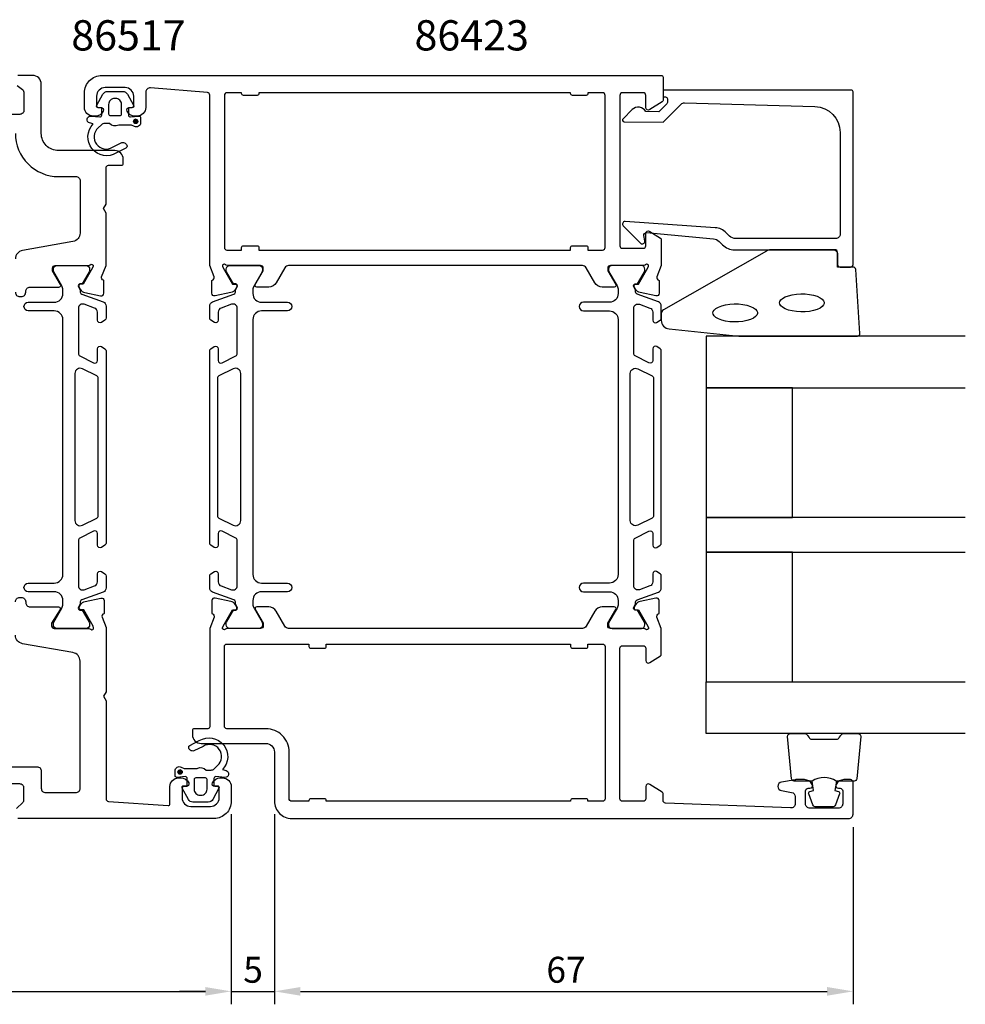
# Model space of a CAD drawing. Extents: x 125 to 295, y 135 to 257.
# Drawn here: x 185 to 295, y 135 to 249 of the extents above; entities that cross this region are included whole.
import ezdxf

# ---------------------------------------------------------------- set-up
doc = ezdxf.new("R2010")
doc.units = 0
doc.header["$LTSCALE"] = 2.5
doc.layers.get('0').update_dxf_attribs({"linetype": 'CONTINUOUS'})
doc.layers.get('DEFPOINTS').update_dxf_attribs({"linetype": 'CONTINUOUS'})
for name, color, linetype in [('SAPA_ARTIKELNR', 4, 'CONTINUOUS'), ('SAPA_FOGBAND', 2, 'CONTINUOUS'), ('SAPA_GLAS', 4, 'CONTINUOUS'), ('SAPA_MATT', 1, 'CONTINUOUS'), ('SAPA_PROFIL', 7, 'CONTINUOUS')]:
    doc.layers.add(name, color=color, linetype=linetype)
doc.styles.add('ISO', font='isocp3.shx')
doc.dimstyles.get("Standard").update_dxf_attribs({"dimtxt": 2.5, "dimasz": 2.5, "dimexe": 1.25, "dimexo": 0.625, "dimtad": 1, "dimcen": 2.5, "dimazin": 3, "dimtfac": 1, "dimtmove": 0, "dimatfit": 3})

# ---------------------------------------------------------------- blocks, each defined once
blk = doc.blocks.new('*U74')
at = {"layer": 'SAPA_PROFIL', "color": 2, "linetype": 'CONTINUOUS'}
for p, q in [((198.39, 237.27), (198.31, 237.1)), ((198.31, 237.1), (198.39, 236.92)), ((198.56, 237.35), (198.39, 237.27)), ((198.74, 237.27), (198.56, 237.35)), ((198.74, 237.27), (198.81, 237.1)), ((198.81, 237.1), (198.74, 236.92)), ((198.56, 236.85), (198.39, 236.92)), ((198.74, 236.92), (198.56, 236.85))]:
    blk.add_line(p, q, dxfattribs=at)
for points in [[(198.39, 237.27), (198.31, 237.1), (198.81, 237.1)], [(198.31, 237.1), (198.39, 236.92), (198.74, 236.92)], [(198.56, 237.35), (198.39, 237.27), (198.74, 237.27)]]:
    blk.add_solid(points, dxfattribs=at)
at = {"layer": 'SAPA_PROFIL', "color": 2, "linetype": 'CONTINUOUS', "extrusion": (0, 0, -1)}
for points in [[(-198.31, 237.1), (-198.81, 237.1), (-198.74, 236.92)], [(-198.39, 237.27), (-198.74, 237.27), (-198.81, 237.1)], [(-198.39, 236.92), (-198.74, 236.92), (-198.56, 236.85)]]:
    blk.add_solid(points, dxfattribs=at)
blk = doc.blocks.new('*U75')
at = {"layer": 'SAPA_PROFIL', "color": 2, "linetype": 'CONTINUOUS'}
for p, q in [((203.52, 161.97), (203.45, 161.8)), ((203.7, 162.05), (203.52, 161.97)), ((203.88, 161.97), (203.7, 162.05)), ((203.88, 161.97), (203.95, 161.8)), ((203.45, 161.8), (203.52, 161.62)), ((203.7, 161.55), (203.52, 161.62)), ((203.88, 161.62), (203.7, 161.55)), ((203.95, 161.8), (203.88, 161.62))]:
    blk.add_line(p, q, dxfattribs=at)
for points in [[(203.52, 161.97), (203.45, 161.8), (203.95, 161.8)], [(203.7, 162.05), (203.52, 161.97), (203.88, 161.97)], [(203.45, 161.8), (203.52, 161.62), (203.88, 161.62)]]:
    blk.add_solid(points, dxfattribs=at)
at = {"layer": 'SAPA_PROFIL', "color": 2, "linetype": 'CONTINUOUS', "extrusion": (0, 0, -1)}
for points in [[(-203.52, 161.97), (-203.88, 161.97), (-203.95, 161.8)], [(-203.45, 161.8), (-203.95, 161.8), (-203.88, 161.62)], [(-203.52, 161.62), (-203.88, 161.62), (-203.7, 161.55)]]:
    blk.add_solid(points, dxfattribs=at)
blk = doc.blocks.new('*U76')
at = {"layer": 'SAPA_MATT', "color": 2, "style": 'ISO'}
blk.add_text('67', height=3, dxfattribs=at).set_placement((246.12, 137.42))
blk = doc.blocks.new('*D68')
at = {"layer": 'DEFPOINTS', "color": 0}
for p in [(214.63, 158.42), (281.63, 156.92), (281.63, 136.42)]:
    blk.add_point(p, dxfattribs=at)
at = {"layer": 'SAPA_MATT'}
for p, q in [((214.63, 156.92), (214.63, 134.92)), ((281.63, 155.42), (281.63, 134.92)), ((217.63, 136.42), (278.63, 136.42))]:
    blk.add_line(p, q, dxfattribs=at)
for points in [[(217.63, 136.92), (217.63, 135.92), (214.63, 136.42)], [(278.63, 136.92), (278.63, 135.92), (281.63, 136.42)]]:
    blk.add_solid(points, dxfattribs=at)
blk.add_blockref('*U76', (0, 0))
blk = doc.blocks.new('*U77')
at = {"layer": 'SAPA_MATT', "color": 2, "style": 'ISO'}
blk.add_text('5', height=3, dxfattribs=at).set_placement((211.02, 137.42))
blk = doc.blocks.new('*D67')
at = {"layer": 'DEFPOINTS', "color": 0}
for p in [(209.63, 158.42), (214.63, 158.42), (214.63, 136.42)]:
    blk.add_point(p, dxfattribs=at)
at = {"layer": 'SAPA_MATT'}
for p, q in [((209.63, 156.92), (209.63, 134.92)), ((214.63, 156.92), (214.63, 134.92)), ((206.63, 136.42), (203.63, 136.42)), ((209.63, 136.42), (214.63, 136.42)), ((217.63, 136.42), (220.63, 136.42))]:
    blk.add_line(p, q, dxfattribs=at)
for points in [[(206.63, 136.92), (206.63, 135.92), (209.63, 136.42)], [(217.63, 136.92), (217.63, 135.92), (214.63, 136.42)]]:
    blk.add_solid(points, dxfattribs=at)
blk.add_blockref('*U77', (0, 0))
blk = doc.blocks.new('*U78')
at = {"layer": 'SAPA_MATT', "color": 2, "style": 'ISO'}
blk.add_text('70', height=3, dxfattribs=at).set_placement((172.53, 137.42))
blk = doc.blocks.new('*D66')
at = {"layer": 'DEFPOINTS', "color": 0}
for p in [(209.63, 158.42), (139.63, 156.72), (209.63, 136.42)]:
    blk.add_point(p, dxfattribs=at)
at = {"layer": 'SAPA_MATT'}
for p, q in [((209.63, 156.92), (209.63, 134.92)), ((139.63, 155.22), (139.63, 134.92)), ((142.63, 136.42), (206.63, 136.42))]:
    blk.add_line(p, q, dxfattribs=at)
for points in [[(142.63, 136.92), (142.63, 135.92), (139.63, 136.42)], [(206.63, 136.92), (206.63, 135.92), (209.63, 136.42)]]:
    blk.add_solid(points, dxfattribs=at)
blk.add_blockref('*U78', (0, 0))

msp = doc.modelspace()

# ---------------------------------------------------------------- linework, layer by layer
at = {"layer": 'SAPA_FOGBAND'}
msp.add_lwpolyline([(259.43, 214.082, 0.3915188), (260.352, 213.086), (268.411, 212.259, 0.0195279), (268.45, 212.258), (282.13, 212.258, 0.4279663), (282.43, 212.572), (281.944, 219.96, 0.4005932), (281.644, 220.246), (279.83, 220.246), (279.83, 221.946, 0.4142136), (279.53, 222.246), (272.112, 222.246, 0.1379344), (271.59, 222.1), (259.67, 215.292, 0.2613473), (259.43, 214.866)], format="xyb", close=True, dxfattribs=at)
at = {"layer": 'SAPA_FOGBAND', "flags": 128}
for points in [[(273.121, 216.104), (273.155, 216.262), (273.269, 216.436), (273.477, 216.616), (273.775, 216.785), (274.152, 216.931), (274.591, 217.045), (275.075, 217.12), (275.583, 217.152), (276.097, 217.141), (276.595, 217.087), (277.059, 216.993), (277.469, 216.862), (277.809, 216.703), (278.063, 216.526), (278.223, 216.347), (278.294, 216.182), (278.294, 216.026), (278.223, 215.861), (278.063, 215.682), (277.809, 215.505), (277.469, 215.346), (277.059, 215.215), (276.595, 215.121), (276.097, 215.066), (275.583, 215.056), (275.075, 215.088), (274.591, 215.163), (274.152, 215.276), (273.775, 215.423), (273.477, 215.592), (273.269, 215.772), (273.155, 215.946)], [(265.397, 214.94), (265.43, 215.098), (265.544, 215.271), (265.752, 215.451), (266.05, 215.621), (266.427, 215.767), (266.867, 215.881), (267.35, 215.955), (267.859, 215.988), (268.372, 215.977), (268.871, 215.923), (269.334, 215.828), (269.745, 215.698), (270.084, 215.538), (270.338, 215.362), (270.498, 215.183), (270.57, 215.017), (270.57, 214.862), (270.498, 214.697), (270.338, 214.518), (270.084, 214.341), (269.745, 214.182), (269.334, 214.051), (268.871, 213.956), (268.372, 213.902), (267.859, 213.891), (267.35, 213.924), (266.867, 213.999), (266.427, 214.112), (266.05, 214.258), (265.752, 214.428), (265.544, 214.608), (265.43, 214.781)]]:
    msp.add_lwpolyline(points, close=True, dxfattribs=at)
at = {"layer": 'SAPA_FOGBAND'}
for points in [[(279.687, 160.758, 0.2857143), (276.887, 160.758), (274.813, 160.758, -0.38826), (274.514, 161.031), (274.048, 165.931, -0.4406523), (274.347, 166.258), (276.057, 166.258, -0.3394543), (276.346, 166.035), (276.549, 165.818, 0.3394543), (276.839, 165.595), (279.735, 165.595, 0.3394543), (280.025, 165.818), (280.227, 166.035, -0.3394543), (280.517, 166.258), (282.227, 166.258, -0.4406523), (282.526, 165.931), (282.059, 161.031, -0.38826), (281.761, 160.758), (279.698, 160.758)], [(279.698, 160.758), (279.506, 159.667), (279.938, 159.551, -0.4430159), (280.073, 159.288), (279.596, 158.017, -0.3125359), (279.222, 157.758), (277.352, 157.758, -0.3125359), (276.977, 158.017), (276.5, 159.288, -0.4430159), (276.636, 159.551), (277.068, 159.667), (276.878, 160.739)]]:
    msp.add_lwpolyline(points, format="xyb", dxfattribs=at)
at = {"layer": 'SAPA_GLAS'}
for points in [[(294.63, 212.258), (264.63, 212.258), (264.63, 206.258), (294.63, 206.258)], [(294.63, 191.258), (264.63, 191.258), (264.63, 187.258), (294.63, 187.258)], [(294.63, 166.258), (264.63, 166.258), (264.63, 172.258), (294.63, 172.258)]]:
    msp.add_lwpolyline(points, dxfattribs=at)
for points in [[(274.63, 191.258), (274.63, 206.258), (264.63, 206.258), (264.63, 191.258)], [(274.63, 172.258), (274.63, 187.258), (264.63, 187.258), (264.63, 172.258)]]:
    msp.add_lwpolyline(points, close=True, dxfattribs=at)
at = {"layer": 'SAPA_PROFIL'}
for points in [[(193.083, 220.422, 0.2134218), (193.307, 220.522, -0.7625859), (193.637, 220.338), (193.579, 220.147), (192.495, 218.261), (192.173, 218.271, 0.5773503), (191.99, 217.977), (192.142, 217.692, 0.2216947), (192.683, 217.287), (194.496, 216.905, 0.4769755), (194.868, 217.207), (194.868, 218.711), (194.82, 218.725, -0.4142136), (194.62, 219.099), (195.13, 220.42), (195.13, 226.502), (194.83, 227.022), (195.13, 227.543), (195.13, 231.722, -0.414214), (195.43, 232.022), (196.93, 232.022, 0.414214), (197.13, 232.222), (197.13, 232.722, 0.414214), (196.13, 233.722), (189.63, 233.722, -0.4142136), (187.63, 235.722), (187.63, 241.422, 0.414214), (186.63, 242.422), (184.93, 242.422, 0.414214)], [(184.823, 241.272), (185.438, 240.788, -0.2308682), (185.63, 240.394), (185.63, 238.422, -0.414214), (185.13, 237.922), (181.13, 237.922, 1)], [(184.63, 235.722, 0.4142136), (189.63, 230.722), (191.63, 230.722, -0.414214), (192.13, 230.222), (192.13, 224.188, -0.36397), (191.304, 223.203), (185.457, 222.172, 0.36397), (184.63, 221.187)], [(184.63, 217.326, 0.414214), (185.13, 216.826), (185.33, 216.826, 0.414214), (185.83, 217.326), (185.83, 217.422, -0.414214), (186.33, 217.922), (189.682, 217.922, 0.57735), (189.855, 218.222), (188.932, 219.822), (188.932, 220.122, -0.414214), (189.232, 220.422), (193.083, 220.422)], [(184.63, 181.502, -0.4142136), (185.13, 182.002), (185.33, 182.002, -0.4142136), (185.83, 181.502), (185.83, 181.422, 0.4142136), (186.33, 180.922), (189.63, 180.922, -0.569381), (189.806, 180.627), (188.83, 179.022), (188.83, 178.722, 0.4142136), (189.13, 178.422), (193.13, 178.422, -0.2134218), (193.354, 178.322, 0.7625859), (193.684, 178.507), (193.626, 178.698), (192.542, 180.584), (192.22, 180.574, -0.5773503), (192.037, 180.868), (192.189, 181.153, -0.2216947), (192.73, 181.558), (194.543, 181.94, -0.4769755), (194.915, 181.638), (194.915, 180.134), (194.867, 180.12, 0.4142136), (194.667, 179.746), (195.13, 178.547), (195.13, 171.092), (194.83, 170.572), (195.13, 170.053), (195.13, 158.704, 0.3955859), (195.411, 158.404), (202.318, 157.932, 0.4330899), (202.531, 158.131), (202.531, 160.122, -0.4142136), (203.531, 161.122), (203.798, 161.122, -0.2896899), (204.702, 160.551, -0.5507604), (204.431, 160.122), (204.131, 160.122, 0.4142136), (203.931, 159.922), (203.931, 158.822, 0.4142136), (204.931, 157.822), (207.23, 157.822, 0.4142136), (208.23, 158.822), (208.23, 159.922, 0.4142136), (208.03, 160.122), (207.731, 160.122, -0.5507604), (207.459, 160.551, -0.2896899), (208.363, 161.122), (208.63, 161.122, -0.4142136), (209.63, 160.122), (209.63, 158.422, -0.4142136), (207.63, 156.422), (184.93, 156.422, -0.4142136)], [(182.767, 162.422), (187.13, 162.422, -0.4142136), (187.63, 161.922), (187.63, 159.922, 0.4142136), (188.13, 159.422), (191.63, 159.422, 0.4142136), (192.13, 159.922), (192.13, 174.641, 0.3639702), (191.304, 175.626), (185.457, 176.657, -0.3639702), (184.63, 177.642)], [(184.777, 157.569), (185.484, 158.276, 0.1989124), (185.63, 158.63), (185.63, 159.922, 0.4142136), (185.13, 160.422), (182.746, 160.422, 0.1989124)]]:
    msp.add_lwpolyline(points, format="xyb", dxfattribs=at)
for points in [[(209.177, 220.422, -0.2134218), (208.953, 220.522, 0.7625859), (208.623, 220.338), (208.681, 220.147), (209.766, 218.261), (210.087, 218.271, -0.5773503), (210.27, 217.977), (210.118, 217.692, -0.2216947), (209.577, 217.287), (207.764, 216.905, -0.4769755), (207.392, 217.207), (207.393, 218.711), (207.44, 218.725, 0.4142136), (207.64, 219.099), (207.13, 220.418), (207.13, 240.154, 0.3821712), (206.864, 240.452), (200.286, 240.978, 0.446999), (199.73, 240.481), (199.73, 238.722, -0.414214), (198.73, 237.722), (198.463, 237.722, -0.28969), (197.559, 238.294, -0.55076), (197.83, 238.722), (198.13, 238.722, 0.414214), (198.33, 238.922), (198.33, 240.022, 0.414214), (197.33, 241.022), (195.03, 241.022, 0.414214), (194.03, 240.022), (194.03, 238.922, 0.414214), (194.23, 238.722), (194.53, 238.722, -0.55076), (194.801, 238.294, -0.28969), (193.898, 237.722), (193.63, 237.722, -0.414214), (192.63, 238.722), (192.63, 240.422, -0.414214), (194.63, 242.422), (259.43, 242.422, -0.4142136), (259.63, 242.222), (259.63, 239.534, -0.259681), (259.536, 239.364), (258.088, 238.467, -0.587703), (257.63, 238.722), (257.63, 240.122, 0.414214), (257.33, 240.422), (254.93, 240.422, 0.414214), (254.63, 240.122), (254.63, 222.722, 0.414214), (254.93, 222.422), (257.33, 222.422, 0.414214), (257.63, 222.722), (257.63, 224.122, -0.5920054), (258.092, 224.375), (259.338, 223.581, -0.256277), (259.43, 223.413), (259.43, 220.418), (258.921, 219.099, 0.4142136), (259.121, 218.725), (259.168, 218.711), (259.168, 217.207, -0.4769755), (258.797, 216.905), (256.984, 217.287, -0.2216947), (256.443, 217.692), (256.291, 217.977, -0.5773503), (256.474, 218.271), (256.795, 218.261), (257.88, 220.147), (257.938, 220.338, 0.7625859), (257.608, 220.522, -0.2134218), (257.384, 220.422), (253.531, 220.422, 0.4142136), (253.231, 220.122), (253.231, 219.822), (254.155, 218.222, -0.5773503), (253.982, 217.922), (252.596, 217.922, -0.2679492), (251.73, 218.422), (250.72, 220.172, 0.2679492), (250.287, 220.422), (216.274, 220.422, 0.2679492), (215.841, 220.172), (214.831, 218.422, -0.2679492), (213.965, 217.922), (212.579, 217.922, -0.5773503), (212.406, 218.222), (213.33, 219.822), (213.33, 220.122, 0.4142136), (213.03, 220.422)], [(260.13, 239.527), (260.13, 239.285, -0.2011813), (260.071, 239.142), (259.144, 238.231), (257.63, 238.245, 0.4931454), (256.059, 238.465), (254.992, 237.416, 0.6681786), (255.133, 237.066), (259.63, 237.027), (261.745, 239.105, -0.2038501), (262.109, 239.248), (277.214, 238.829, -0.4061212), (280.13, 235.83), (280.13, 224.046, -0.4142136), (279.63, 223.546), (268.045, 223.546, -0.1989124), (267.338, 223.839), (266.957, 224.22, 0.1830253), (265.665, 224.802), (255.232, 225.525, 0.6681786), (255.019, 225.01), (257.018, 223.01, 0.7332303), (257.526, 223.274), (257.417, 223.89, -0.4663077), (257.713, 224.242), (265.472, 223.511, -0.1830253), (266.118, 223.22), (266.506, 222.832, 0.1989124), (267.92, 222.246), (279.33, 222.246, -0.4142136), (279.83, 221.746), (279.83, 220.546, 0.4142136), (280.13, 220.246), (281.33, 220.246, 0.4142136), (281.63, 220.546), (281.63, 240.523, 0.4142136), (281.43, 240.723), (259.835, 240.723, 0.421002), (259.63, 240.523), (259.63, 239.935), (259.93, 239.935, -0.4142136), (260.13, 239.735), (260.13, 239.517)], [(210.83, 222.522, -0.4142136), (211.03, 222.722), (212.63, 222.722, -0.4142136), (212.83, 222.522), (212.83, 222.222), (248.93, 222.222), (248.93, 222.522, -0.4142136), (249.13, 222.722), (250.73, 222.722, -0.4142136), (250.93, 222.522), (250.93, 222.222), (252.63, 222.222, 0.4142136), (252.93, 222.522), (252.93, 240.122, 0.4142136), (252.63, 240.422), (250.93, 240.422), (250.93, 240.322, -0.4142136), (250.73, 240.122), (249.13, 240.122, -0.4142136), (248.93, 240.322), (248.93, 240.422), (212.83, 240.422), (212.83, 240.322, -0.4142136), (212.63, 240.122), (211.03, 240.122, -0.4142136), (210.83, 240.322), (210.83, 240.422), (209.13, 240.422, 0.4142136), (208.83, 240.122), (208.83, 222.522, 0.4142136), (209.13, 222.222), (210.83, 222.222)], [(257.384, 178.422), (253.531, 178.422, -0.4142136), (253.231, 178.722), (253.231, 179.022), (254.155, 180.622, 0.5773503), (253.982, 180.922), (252.596, 180.922, 0.2679492), (251.73, 180.422), (250.72, 178.672, -0.2679492), (250.287, 178.422), (216.274, 178.422, -0.2679492), (215.841, 178.672), (214.831, 180.422, 0.2679492), (213.965, 180.922), (212.579, 180.922, 0.5773503), (212.406, 180.622), (213.33, 179.022), (213.33, 178.722, -0.4142136), (213.03, 178.422), (209.177, 178.422, 0.2134218), (208.953, 178.322, -0.7625859), (208.623, 178.507), (208.681, 178.698), (209.766, 180.584), (210.087, 180.574, 0.5773503), (210.27, 180.868), (210.118, 181.153, 0.2216947), (209.577, 181.558), (207.764, 181.94, 0.4769755), (207.392, 181.638), (207.393, 180.134), (207.44, 180.12, -0.4142136), (207.64, 179.746), (207.13, 178.427), (207.13, 167.022, -0.4142136), (206.93, 166.822), (205.33, 166.822, 0.4142136), (205.13, 166.622), (205.13, 166.122, 0.4142136), (206.13, 165.122), (213.63, 165.122, -0.4142136), (214.63, 164.122), (214.63, 158.422, 0.4142136), (216.63, 156.422), (281.13, 156.422, 0.414214), (281.63, 156.922), (281.63, 160.622, 0.414214), (281.33, 160.922), (280.563, 160.922, 0.28969), (279.659, 160.351, 0.55076), (279.93, 159.922), (280.13, 159.922, -0.414214), (280.43, 159.622), (280.43, 158.122, -0.414214), (279.93, 157.622), (276.63, 157.622, -0.414214), (276.13, 158.122), (276.13, 159.622, -0.414214), (276.43, 159.922), (276.63, 159.922, 0.55076), (276.902, 160.351, 0.28969), (275.998, 160.922), (275.001, 160.922, 0.043661), (274.914, 160.915), (273.344, 160.638, 0.8391), (273.344, 159.653), (274.517, 159.446, -0.36397), (274.93, 158.954), (274.93, 158.142, -0.437328), (274.391, 157.644), (259.918, 158.211, -0.4023941), (259.63, 158.511), (259.63, 159.311, 0.259681), (259.536, 159.481), (258.088, 160.378, 0.587703), (257.63, 160.122), (257.63, 158.722, -0.414214), (257.33, 158.422), (254.93, 158.422, -0.414214), (254.63, 158.722), (254.63, 176.122, -0.414214), (254.93, 176.422), (257.33, 176.422, -0.414214), (257.63, 176.122), (257.63, 174.722, 0.5920054), (258.092, 174.469), (259.338, 175.264, 0.256277), (259.43, 175.432), (259.43, 178.427), (258.921, 179.746, -0.4142136), (259.121, 180.12), (259.168, 180.134), (259.168, 181.638, 0.4769755), (258.797, 181.94), (256.984, 181.558, 0.2216947), (256.443, 181.153), (256.291, 180.868, 0.5773503), (256.474, 180.574), (256.795, 180.584), (257.88, 178.698), (257.938, 178.507, -0.7625859), (257.608, 178.322, 0.2134218)], [(218.63, 176.322, 0.4142136), (218.83, 176.122), (220.43, 176.122, 0.4142136), (220.63, 176.322), (220.63, 176.622), (248.93, 176.622), (248.93, 176.322, 0.4142136), (249.13, 176.122), (250.73, 176.122, 0.4142136), (250.93, 176.322), (250.93, 176.622), (252.63, 176.622, -0.4142136), (252.93, 176.322), (252.93, 158.722, -0.4142136), (252.63, 158.422), (250.93, 158.422), (250.93, 158.522, 0.4142136), (250.73, 158.722), (249.13, 158.722, 0.4142136), (248.93, 158.522), (248.93, 158.422), (220.63, 158.422), (220.63, 158.522, 0.4142136), (220.43, 158.722), (218.83, 158.722, 0.4142136), (218.63, 158.522), (218.63, 158.422), (216.63, 158.422, -0.4142136), (216.33, 158.722), (216.33, 164.122, 0.4142136), (213.63, 166.822), (209.13, 166.822, -0.4142136), (208.83, 167.122), (208.83, 176.322, -0.4142136), (209.13, 176.622), (218.63, 176.622)]]:
    msp.add_lwpolyline(points, format="xyb", close=True, dxfattribs=at)
at = {"layer": 'SAPA_PROFIL', "color": 2}
for points in [[(197.73, 238.472), (197.73, 237.825, 0.4416942), (197.949, 237.626), (198.912, 237.715, -0.4416942), (199.13, 237.516), (199.13, 236.966, -0.5445962), (198.425, 236.51), (198.066, 236.672), (196.593, 236.672, -0.3364379), (195.521, 236.86), (194.959, 236.86, 0.1919812), (194.615, 236.723), (194.223, 236.351, 0.9249154), (195.889, 234.118), (196.974, 234.651, -0.4184585), (197.56, 234.247, -0.3891338), (197.415, 234.019), (196.329, 233.456, -0.8864287), (193.657, 236.816), (193.227, 236.931, -0.9163312), (193.365, 237.716), (194.413, 237.624, 0.4400105), (194.63, 237.823), (194.63, 238.672), (194.23, 238.672, -0.569381), (194.055, 238.968), (194.76, 240.26, -0.2743878), (195.287, 240.572), (197.074, 240.572, -0.2743878), (197.601, 240.26), (198.306, 238.968, -0.569381), (198.13, 238.672), (197.73, 238.672), (197.73, 237.823)], [(204.531, 160.422), (204.531, 161.07, 0.4416942), (204.312, 161.269), (203.349, 161.18, -0.4416942), (203.131, 161.379), (203.131, 161.929, -0.5445962), (203.836, 162.385), (204.195, 162.222), (205.668, 162.222, -0.3364379), (206.74, 162.035), (207.302, 162.035, 0.1919812), (207.646, 162.172), (208.038, 162.544, 0.9249154), (206.372, 164.777), (205.287, 164.244, -0.4184585), (204.701, 164.647, -0.3891338), (204.846, 164.876), (205.932, 165.438, -0.8864287), (208.603, 162.079), (209.034, 161.964, -0.9163312), (208.896, 161.179), (207.848, 161.271, 0.4400105), (207.631, 161.071), (207.631, 160.222), (208.031, 160.222, -0.569381), (208.206, 159.927), (207.501, 158.635, -0.2743878), (206.974, 158.322), (205.187, 158.322, -0.2743878), (204.66, 158.635), (203.955, 159.927, -0.569381), (204.131, 160.222), (204.531, 160.222), (204.531, 161.071)]]:
    msp.add_lwpolyline(points, format="xyb", dxfattribs=at)
for points in [[(196.23, 239.772), (196.13, 239.772, 0.4142136), (195.43, 239.072), (195.43, 237.972, 0.4142136), (195.63, 237.772), (196.73, 237.772, 0.4142136), (196.93, 237.972), (196.93, 239.072, 0.4142136)], [(206.031, 159.122), (206.131, 159.122, 0.4142136), (206.831, 159.822), (206.831, 160.922, 0.4142136), (206.631, 161.122), (205.531, 161.122, 0.4142136), (205.331, 160.922), (205.331, 159.822, 0.4142136)]]:
    msp.add_lwpolyline(points, format="xyb", close=True, dxfattribs=at)
at = {"layer": 'SAPA_PROFIL', "color": 4}
for points in [[(194.587, 185.005), (194.994, 184.741, -0.2539676), (195.13, 184.489), (195.13, 183.108, -0.3152988), (194.801, 182.638), (192.341, 181.742, 0.269496), (192.148, 181.511, 0.0612686), (192.134, 181.218), (191.932, 180.869, 0.5773503), (192.114, 180.554), (192.381, 180.554), (193.19, 179.155, -0.131822), (193.23, 179.005), (193.23, 178.822, -0.4142136), (192.83, 178.422), (189.43, 178.422, -0.4142136), (189.03, 178.822), (189.03, 179.002, -0.1316525), (189.07, 179.152), (189.997, 180.756, 0.1316525), (190.13, 181.256), (190.13, 181.672, 0.4142136), (189.13, 182.672), (186.13, 182.672, -0.9999997), (186.13, 183.672), (189.13, 183.672, 0.4142136), (190.13, 184.672), (190.13, 214.172, 0.4142136), (189.13, 215.172), (186.13, 215.172, -1), (186.13, 216.172), (189.13, 216.172, 0.4142136), (190.13, 217.172), (190.13, 217.589, 0.1316525), (189.997, 218.089), (189.07, 219.693, -0.1316525), (189.03, 219.843), (189.03, 220.022, -0.4142136), (189.43, 220.422), (192.83, 220.422, -0.4142136), (193.23, 220.022), (193.23, 219.84, -0.131822), (193.19, 219.69), (192.381, 218.291), (192.114, 218.291, 0.5773503), (191.932, 217.976), (192.134, 217.627, 0.0612688), (192.148, 217.334, 0.269496), (192.341, 217.103), (194.801, 216.207, -0.3152988), (195.13, 215.737), (195.13, 214.356, -0.2539676), (194.994, 214.104), (194.587, 213.84, -0.5862178), (194.13, 214.096), (194.13, 215.037, 0.3152988), (193.801, 215.507), (192.601, 215.944, 0.5205671), (191.93, 215.474), (191.93, 210.232, 0.2843858), (192.097, 209.963), (193.697, 209.165, 0.5571645), (194.13, 209.434), (194.13, 210.796, -0.5920056), (194.592, 211.049), (194.994, 210.788, -0.2539676), (195.13, 210.536), (195.13, 188.309, -0.2539676), (194.994, 188.057), (194.592, 187.796, -0.5920055), (194.13, 188.049), (194.13, 189.411, 0.5571646), (193.697, 189.68), (192.097, 188.882, 0.2843858), (191.93, 188.613), (191.93, 183.371, 0.5205671), (192.601, 182.901), (193.801, 183.338, 0.3152988), (194.13, 183.808), (194.13, 184.749, -0.5862175), (194.587, 185.005, 0.0000002)], [(207.674, 213.84), (207.267, 214.104, -0.2539676), (207.13, 214.356), (207.13, 215.737, -0.3152988), (207.459, 216.207), (209.92, 217.103, 0.269496), (210.113, 217.334, 0.0612686), (210.127, 217.627), (210.329, 217.976, 0.5773503), (210.147, 218.291), (209.88, 218.291), (209.071, 219.69, -0.131822), (209.031, 219.84), (209.031, 220.022, -0.4142136), (209.431, 220.422), (212.831, 220.422, -0.4142136), (213.231, 220.022), (213.231, 219.843, -0.1316525), (213.191, 219.693), (212.264, 218.089, 0.1316525), (212.13, 217.589), (212.13, 217.172, 0.4142136), (213.13, 216.172), (216.13, 216.172, -0.9999997), (216.13, 215.172), (213.13, 215.172, 0.4142136), (212.13, 214.172), (212.13, 184.672, 0.4142136), (213.13, 183.672), (216.13, 183.672, -1), (216.13, 182.672), (213.13, 182.672, 0.4142136), (212.13, 181.672), (212.13, 181.256, 0.1316525), (212.264, 180.756), (213.191, 179.152, -0.1316525), (213.231, 179.002), (213.231, 178.822, -0.4142136), (212.831, 178.422), (209.431, 178.422, -0.4142136), (209.031, 178.822), (209.031, 179.005, -0.131822), (209.071, 179.155), (209.88, 180.554), (210.147, 180.554, 0.5773503), (210.329, 180.869), (210.127, 181.218, 0.0612688), (210.113, 181.511, 0.269496), (209.92, 181.742), (207.459, 182.638, -0.3152988), (207.13, 183.108), (207.13, 184.489, -0.2539676), (207.267, 184.741), (207.674, 185.005, -0.5862178), (208.13, 184.749), (208.13, 183.808, 0.3152988), (208.459, 183.338), (209.659, 182.901, 0.5205671), (210.33, 183.371), (210.33, 188.613, 0.2843858), (210.164, 188.882), (208.564, 189.68, 0.5571645), (208.13, 189.411), (208.13, 188.049, -0.5920056), (207.669, 187.796), (207.267, 188.057, -0.2539676), (207.13, 188.309), (207.13, 210.536, -0.2539676), (207.267, 210.788), (207.669, 211.049, -0.5920055), (208.13, 210.796), (208.13, 209.434, 0.5571646), (208.564, 209.165), (210.164, 209.963, 0.2843858), (210.33, 210.232), (210.33, 215.474, 0.5205671), (209.659, 215.944), (208.459, 215.507, 0.3152988), (208.13, 215.037), (208.13, 214.096, -0.5862175), (207.674, 213.84, 0.0000002)], [(258.887, 213.84), (259.294, 214.104, 0.2539676), (259.43, 214.356), (259.43, 215.737, 0.3152988), (259.101, 216.207), (256.641, 217.103, -0.269496), (256.448, 217.334, -0.0612686), (256.434, 217.627), (256.232, 217.976, -0.5773503), (256.414, 218.291), (256.681, 218.291), (257.49, 219.69, 0.131822), (257.53, 219.84), (257.53, 220.022, 0.4142136), (257.13, 220.422), (253.73, 220.422, 0.4142136), (253.33, 220.022), (253.33, 219.843, 0.1316525), (253.37, 219.693), (254.297, 218.089, -0.1316525), (254.43, 217.589), (254.43, 217.172, -0.4142136), (253.43, 216.172), (250.43, 216.172, 0.9999997), (250.43, 215.172), (253.43, 215.172, -0.4142136), (254.43, 214.172), (254.43, 184.672, -0.4142136), (253.43, 183.672), (250.43, 183.672, 1), (250.43, 182.672), (253.43, 182.672, -0.4142136), (254.43, 181.672), (254.43, 181.256, -0.1316525), (254.297, 180.756), (253.37, 179.152, 0.1316525), (253.33, 179.002), (253.33, 178.822, 0.4142136), (253.73, 178.422), (257.13, 178.422, 0.4142136), (257.53, 178.822), (257.53, 179.005, 0.131822), (257.49, 179.155), (256.681, 180.554), (256.414, 180.554, -0.5773503), (256.232, 180.869), (256.434, 181.218, -0.0612688), (256.448, 181.511, -0.269496), (256.641, 181.742), (259.101, 182.638, 0.3152988), (259.43, 183.108), (259.43, 184.489, 0.2539676), (259.294, 184.741), (258.887, 185.005, 0.5862178), (258.43, 184.749), (258.43, 183.808, -0.3152988), (258.101, 183.338), (256.901, 182.901, -0.5205671), (256.23, 183.371), (256.23, 188.613, -0.2843858), (256.397, 188.882), (257.997, 189.68, -0.5571645), (258.43, 189.411), (258.43, 188.049, 0.5920056), (258.892, 187.796), (259.294, 188.057, 0.2539676), (259.43, 188.309), (259.43, 210.536, 0.2539676), (259.294, 210.788), (258.892, 211.049, 0.5920055), (258.43, 210.796), (258.43, 209.434, -0.5571646), (257.997, 209.165), (256.397, 209.963, -0.2843858), (256.23, 210.232), (256.23, 215.474, -0.5205671), (256.901, 215.944), (258.101, 215.507, -0.3152988), (258.43, 215.037), (258.43, 214.096, 0.5862175), (258.887, 213.84, -0.0000002)], [(192.398, 208.472, 0.5571646), (191.53, 207.935), (191.53, 190.91, 0.5571645), (192.398, 190.373), (194.064, 191.204, 0.2843858), (194.23, 191.472), (194.23, 207.373, 0.2843858), (194.064, 207.641), (192.398, 208.472)], [(209.863, 190.373, 0.5571646), (210.73, 190.91), (210.73, 207.935, 0.5571645), (209.863, 208.472), (208.197, 207.641, 0.2843858), (208.03, 207.373), (208.03, 191.472, 0.2843858), (208.197, 191.204), (209.863, 190.373)], [(256.698, 190.373, -0.5571646), (255.83, 190.91), (255.83, 207.935, -0.5571645), (256.698, 208.472), (258.364, 207.641, -0.2843858), (258.53, 207.373), (258.53, 191.472, -0.2843858), (258.364, 191.204), (256.698, 190.373)]]:
    msp.add_lwpolyline(points, format="xyb", dxfattribs=at)
at = {"layer": 'SAPA_PROFIL', "color": 2}
for centre in [(198.562, 237.098), (203.699, 161.797)]:
    msp.add_circle(centre, 0.25, dxfattribs=at)

# ---------------------------------------------------------------- block references
at = {"layer": 'SAPA_PROFIL', "color": 2, "linetype": 'CONTINUOUS'}
for name in ['*U74', '*U75']:
    msp.add_blockref(name, (0, 0), dxfattribs=at)

# ---------------------------------------------------------------- texts
at = {"layer": 'SAPA_ARTIKELNR', "style": 'ISO'}
for s, p in [('86517', (191.103, 245.315, 0)), ('86423', (230.848, 245.315, 0))]:
    msp.add_text(s, height=3.5, dxfattribs=at).set_placement(p)

# ---------------------------------------------------------------- dimensions: what is measured, and where the dimension line sits
at = {"layer": 'SAPA_MATT'}
for base, p1, p2, picture, middle in [((209.63, 136.422), (139.63, 156.722), (209.63, 158.422), '*D66', (174.63, 138.922)), ((214.63, 136.422), (209.63, 158.422), (214.63, 158.422), '*D67', (212.13, 138.922)), ((281.63, 136.422), (214.63, 158.422), (281.63, 156.922), '*D68', (248.13, 138.922))]:
    dim = msp.add_linear_dim(base=base, p1=p1, p2=p2, dimstyle='Standard', override={"dimscale": 1}, dxfattribs=at)
    dim.commit()
    dim.dimension.update_dxf_attribs({"geometry": picture, "text_midpoint": middle})

doc.saveas('drawing.dxf')
